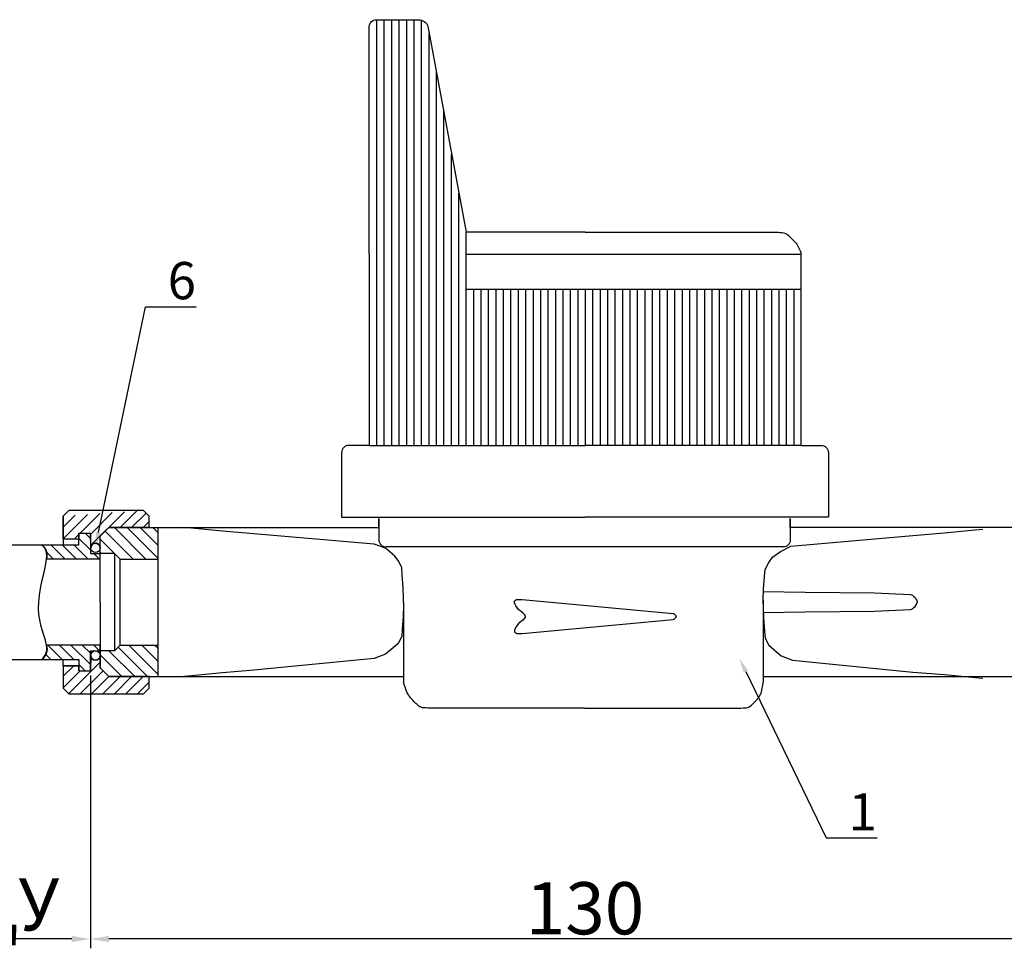
# Model space of a CAD drawing. Units: millimetres. Extents: x -5431 to -3929, y 349 to 1743.
# Drawn here: x -4287 to -4154, y 354 to 479 of the extents above; entities that cross this region are included whole.
import ezdxf
from ezdxf import colors
from ezdxf.entities.mleader import LeaderData, LeaderLine
from ezdxf.math import Vec2, Vec3

# ---------------------------------------------------------------- set-up
doc = ezdxf.new("R2010")
doc.units = ezdxf.units.MM
doc.layers.add('1', color=7, linetype='Continuous')
doc.styles.get("Standard").update_dxf_attribs({"font": 'isocpeui.ttf'})
doc.dimstyles.new('ISO-25', dxfattribs={"dimtxt": 2.5, "dimasz": 2.5, "dimexe": 1.25, "dimexo": 0.625, "dimtad": 1, "dimtxsty": 'Standard', "dimcen": 2.5, "dimadec": 0, "dimazin": 0, "dimtfac": 1, "dimtmove": 0, "dimatfit": 3, "dimfxl": 1, "dimarcsym": 0})
pattern_1 = [(44.99999999999999, (-4449.693899241417, 220.3590317201601), (-0.769230767850232, 0.7692307678502319), [])]
pattern_2 = [(135, (-4592.581400538768, 52.50279417818706), (-0.8634861653866786, -0.863486165386678), [])]
pattern_3 = [(135, (-4449.693899241417, 220.3590317201601), (-0.7692307678502321, -0.7692307678502317), [])]

# ---------------------------------------------------------------- blocks, each defined once
blk = doc.blocks.new('*D12')
at = {"color": 0, "lineweight": -2, "transparency": 16777216}
for p, q in [((-4144.334057061816, 407.2518175736313), (-4144.334057061816, 354.3202751878302)), ((-4277.115785356497, 390.9312219113342), (-4277.115785356497, 354.3202751878302)), ((-4146.834057061816, 355.5702751878302), (-4274.615785356497, 355.5702751878302))]:
    blk.add_line(p, q, dxfattribs=at)
at = {"color": 0, "transparency": 16777216}
for points in [[(-4274.615785356497, 355.9869418544969), (-4274.615785356497, 355.1536085211636), (-4277.115785356497, 355.5702751878302)], [(-4146.834057061816, 355.9869418544969), (-4146.834057061816, 355.1536085211636), (-4144.334057061816, 355.5702751878302)]]:
    blk.add_solid(points, dxfattribs=at)
at = {"layer": 'Defpoints', "color": 0, "transparency": 16777216}
for p in [(-4144.334057061816, 407.8768175736313, -20.34244114471873), (-4277.115785356497, 391.5562219113342, -11.11167191502643), (-4277.115785356497, 355.5702751878302)]:
    blk.add_point(p, dxfattribs=at)
at = {"color": 0, "transparency": 16777216, "insert": (-4210.724921209156, 359.6952751878302), "char_height": 2.5, "attachment_point": 5}
blk.add_mtext('{\\H2.8x;130}', dxfattribs=at)
blk = doc.blocks.new('*D13')
at = {"color": 0, "lineweight": -2, "transparency": 16777216}
for p, q in [((-4303.053177097255, 392.2310656777293), (-4303.053177097255, 354.3202751878302)), ((-4277.115785356497, 390.9312219113342), (-4277.115785356497, 354.3202751878302)), ((-4279.615785356497, 355.5702751878302), (-4300.553177097255, 355.5702751878302))]:
    blk.add_line(p, q, dxfattribs=at)
at = {"color": 0, "transparency": 16777216}
for points in [[(-4300.553177097255, 355.9869418544969), (-4300.553177097255, 355.1536085211636), (-4303.053177097255, 355.5702751878302)], [(-4279.615785356497, 355.9869418544969), (-4279.615785356497, 355.1536085211636), (-4277.115785356497, 355.5702751878302)]]:
    blk.add_solid(points, dxfattribs=at)
at = {"layer": 'Defpoints', "color": 0, "transparency": 16777216}
for p in [(-4303.053177097255, 392.8560656777293, -15.0000375006), (-4277.115785356497, 391.5562219113342, -11.11167191502643), (-4303.053177097255, 355.5702751878302)]:
    blk.add_point(p, dxfattribs=at)
at = {"color": 0, "transparency": 16777216, "insert": (-4290.084481226876, 360.2202751878302), "char_height": 2.5, "attachment_point": 5}
blk.add_mtext('{\\H2.8x;3ДУ}', dxfattribs=at)

msp = doc.modelspace()

# ---------------------------------------------------------------- hatches: boundary and pattern name
h = msp.add_hatch()
h.set_pattern_fill('JIS_WOOD', color=256, scale=1.538461538282051, style=0)
h.set_pattern_definition(pattern_1)
edge = h.paths.add_edge_path()
edge.add_line((-4280.766919649396, 409.2543093150441), (-4278.65424689478, 409.2543093150441))
edge.add_line((-4280.766919649396, 409.2543093150441), (-4280.766919649396, 412.3262816405652))
edge.add_line((-4280.004965448884, 413.0955124097065), (-4280.774196218025, 412.3262816405652))
edge.add_line((-4270.00496545005, 413.0955124097065), (-4280.004965448884, 413.0955124097065))
edge.add_line((-4278.65424689478, 410.0194182955645), (-4278.65424689478, 409.2543093150441))
edge.add_line((-4278.65424689478, 410.0194182955645), (-4277.115785356497, 410.0194182955645))
edge.add_line((-4277.073505603877, 408.056011353018), (-4277.115785356497, 410.0194182955645))
edge.add_arc((-4276.437127357002, 408.056011353018), 0.6363782468742551, 0, 180)
edge.add_line((-4275.800749110128, 408.056011353018), (-4275.78546101092, 409.6339739485713))
edge.add_line((-4274.631614857209, 410.7878201022834), (-4275.78546101092, 409.6339739485713))
edge.add_line((-4269.23573468091, 410.7878201022834), (-4274.631614857209, 410.7878201022834))
edge.add_line((-4269.23573468091, 410.7878201022834), (-4269.23573468091, 412.3262816405652))
edge.add_line((-4269.23573468091, 412.3262816405652), (-4270.00496545005, 413.0955124097065))
h = msp.add_hatch()
h.set_pattern_fill('JIS_WOOD', color=256, scale=1.538461538282051, angle=90, style=0)
h.set_pattern_definition(pattern_3)
edge = h.paths.add_edge_path()
edge.add_line((-4275.78546101092, 406.5570508720077), (-4282.989776142757, 406.5570508720077))
edge.add_arc((-4284.528977900868, 407.0941966504849), 1.630235455235393, 340.7621951745681, 418.2824586704459)
edge.add_line((-4283.671910782316, 408.4809567572827), (-4278.65424689478, 408.4809567572827))
edge.add_line((-4278.65424689478, 408.4809567572827), (-4278.65424689478, 410.0194182955645))
edge.add_line((-4278.65424689478, 410.0194182955645), (-4277.115785356497, 410.0194182955645))
edge.add_line((-4277.115785356497, 410.0194182955645), (-4277.115785356497, 407.3262816411482))
edge.add_line((-4277.115785356497, 407.3262816411482), (-4275.78546101092, 407.3262816411482))
edge.add_line((-4275.78546101092, 406.5570508720077), (-4275.78546101092, 407.3262816411482))
h = msp.add_hatch()
h.set_pattern_fill('ANSI31', color=256, scale=0.3846153845705128, angle=90)
h.set_pattern_definition(pattern_2)
h.paths.add_polyline_path([(-4268.09315331951, 410.7878201022829), (-4274.631614857209, 410.7878201022829), (-4275.78546101092, 409.6339739485711), (-4275.78546101092, 407.3262816411479), (-4273.892600868096, 407.3262816411479), (-4273.123370098957, 406.5570508720073), (-4268.051718872614, 406.5584959464313), (-4268.051718872614, 408.5337623604482)])
h = msp.add_hatch()
h.set_pattern_fill('JIS_WOOD', color=256, scale=1.538461538282051, angle=90, style=0)
h.set_pattern_definition(pattern_3)
edge = h.paths.add_edge_path()
edge.add_line((-4283.604667045957, 393.0963413744619), (-4278.65424689478, 393.0946834496169))
edge.add_arc((-4284.535704775734, 394.4536327886765), 1.645925647581754, 304.448280152781, 380.0747303528881)
edge.add_line((-4275.78546101092, 395.0185893348923), (-4282.989776142757, 395.0185893348923))
edge.add_line((-4278.65424689478, 393.0946834496169), (-4278.65424689478, 391.5562219113342))
edge.add_line((-4278.65424689478, 391.5562219113342), (-4277.115785356497, 391.5562219113342))
edge.add_line((-4277.115785356497, 391.5562219113342), (-4277.115785356497, 394.2493585657514))
edge.add_line((-4277.115785356497, 394.2493585657514), (-4275.78546101092, 394.2493585657514))
edge.add_line((-4275.78546101092, 394.2493585657514), (-4275.78546101092, 395.0185893348923))
h = msp.add_hatch()
h.set_pattern_fill('ANSI31', color=256, scale=0.3846153845705128, angle=90)
h.set_pattern_definition(pattern_2)
h.paths.add_polyline_path([(-4268.051718872614, 392.969762692521), (-4268.051718872614, 395.0202190639902), (-4273.123370098957, 395.0185893348921), (-4273.892600868096, 394.2493585657508), (-4275.78546101092, 394.2493585657508), (-4275.78546101092, 391.9416662583276), (-4274.631614857209, 390.7878201046165), (-4269.23573468091, 390.7878201046165), (-4268.09315331951, 390.7878201046165)])
h = msp.add_hatch()
h.set_pattern_fill('JIS_WOOD', color=256, scale=1.538461538282051, style=0)
h.set_pattern_definition(pattern_1)
edge = h.paths.add_edge_path()
edge.add_line((-4277.073505603877, 393.6112612115251), (-4277.115785356497, 391.5562219113342))
edge.add_line((-4278.65424689478, 391.5562219113342), (-4277.115785356497, 391.5562219113342))
edge.add_line((-4278.65424689478, 391.5562219113342), (-4278.65424689478, 392.2414581219207))
edge.add_line((-4278.65424689478, 392.2414581219207), (-4280.766919649396, 392.2414581219207))
edge.add_line((-4280.766919649396, 392.2414581219207), (-4280.774196218025, 389.2493585663344))
edge.add_line((-4280.004965448884, 388.4801277971935), (-4280.774196218025, 389.2493585663344))
edge.add_line((-4280.004965448884, 388.4801277971935), (-4270.00496545005, 388.4801277971935))
edge.add_line((-4270.00496545005, 388.4801277971935), (-4269.23573468091, 389.2493585663344))
edge.add_line((-4269.23573468091, 389.2493585663344), (-4269.23573468091, 390.7878201046167))
edge.add_line((-4269.23573468091, 390.7878201046167), (-4274.631614857209, 390.7878201046167))
edge.add_line((-4274.631614857209, 390.7878201046167), (-4275.78546101092, 391.9416662583283))
edge.add_line((-4275.78546101092, 391.9416662583283), (-4275.78546101092, 393.6112612115251))
edge.add_arc((-4276.429483307399, 393.6189052611301), 0.6440676593769237, 180.6800249274893, 359.3199750724846)

# ---------------------------------------------------------------- linework, layer by layer
for p, q in [((-4280.004965448884, 413.0955124097065, 11.21538461407621), (-4280.774196218025, 412.3262816405652, 11.21538461407621)), ((-4280.774196218025, 412.3262816405652, 11.21538461407621), (-4280.766919649396, 409.2543093150441, 20.44615384376852)), ((-4280.766919649396, 409.2543093150441, 20.44615384376852), (-4280.766919649396, 412.3262816405652, 20.44615384376852)), ((-4270.00496545005, 413.0955124097065, 11.21538461407621), (-4280.004965448884, 413.0955124097065, 11.21538461407621)), ((-4269.23573468091, 412.3262816405652, 11.21538461407621), (-4270.00496545005, 413.0955124097065, 11.21538461407621)), ((-4269.23573468091, 410.7878201022834, 11.21538461407621), (-4269.23573468091, 412.3262816405652, 11.21538461407621)), ((-4238.39891290068, 412.0238750807396, 11.21538461407621), (-4238.39891290068, 409.1777146810693, 11.21538461407621)), ((-4278.65424689478, 408.4809567572827, 20.44615384376852), (-4278.65424689478, 410.0194182955645, 20.44615384376852)), ((-4278.65424689478, 410.0194182955645, 20.44615384376852), (-4277.115785356497, 410.0194182955645, 20.44615384376852)), ((-4278.65424689478, 410.0194182955645, 20.44615384376852), (-4278.65424689478, 409.2543093150441, 20.44615384376852)), ((-4277.115785356497, 410.0194182955645, 20.44615384376852), (-4277.115785356497, 407.3262816411482, 20.44615384376852)), ((-4277.073505603877, 408.056011353018, 20.44615384376852), (-4277.115785356497, 410.0194182955645, 20.44615384376852)), ((-4274.631614857209, 410.7878201022834, 11.21538461407621), (-4275.78546101092, 409.6339739485713, 11.21538461407621)), ((-4274.631614857209, 410.7878201022834, 11.21538461407621), (-4268.051718872614, 410.7878201022834, 20.44615384376869)), ((-4269.23573468091, 410.7878201022834, 11.21538461407621), (-4274.631614857209, 410.7878201022834, 11.21538461407621)), ((-4296.999114740495, 408.4809567572827, 20.44615384376852), (-4283.671910782316, 408.4809567572827, 20.44615384376852)), ((-4283.671910782316, 408.4809567572827, 20.44615384376852), (-4278.65424689478, 408.4809567572827, 20.44615384376852)), ((-4280.766919649396, 409.2543093150441, 20.44615384376852), (-4278.65424689478, 409.2543093150441, 20.44615384376852)), ((-4280.766919649396, 409.2543093150441, 20.44615384376852), (-4280.766919649396, 408.4809567572827, 20.44615384376852)), ((-4275.800749110128, 408.056011353018, 20.44615384376852), (-4275.78546101092, 409.6339739485713, 11.21538461407621)), ((-4275.78546101092, 400.7878201034503, 11.21538461407621), (-4275.78546101092, 409.6339739485713, 11.21538461407621)), ((-4277.115785356497, 407.3262816411482, 20.44615384376852), (-4275.78546101092, 407.3262816411482, 11.21538461407621)), ((-4273.892600868096, 407.3262816411482, 11.21538461407621), (-4275.78546101092, 407.3262816411482, 11.21538461407621)), ((-4275.78546101092, 406.5570508720077, 11.21538461407621), (-4275.78546101092, 407.3262816411482, 11.21538461407621)), ((-4273.892600868096, 407.3262816411482, 11.21538461407621), (-4273.123370098957, 406.5570508720077, 11.21538461407621)), ((-4273.892600868096, 407.3262816411482, 11.21538461407621), (-4273.892600868096, 394.2493585657514, 11.21538461407621)), ((-4275.78546101092, 406.5570508720077, 11.21538461407621), (-4282.989776142757, 406.5570508720077, 11.21538461407621)), ((-4273.123370098957, 406.5570508720077, 11.21538461407621), (-4268.051718872614, 406.5570508720077, 20.44615384376852)), ((-4273.123370098957, 395.0185893348923, 11.21538461407621), (-4273.123370098957, 406.5570508720077, 11.21538461407621)), ((-4275.78546101092, 400.7878201034503, 11.21538461407621), (-4275.78546101092, 391.9416662583283, 11.21538461407621)), ((-4275.78546101092, 395.0185893348923, 11.21538461407621), (-4282.989776142757, 395.0185893348923, 11.21538461407621)), ((-4277.115785356497, 391.5562219113342, 20.44615384376852), (-4277.115785356497, 394.2493585657514, 20.44615384376852)), ((-4277.115785356497, 394.2493585657514, 20.44615384376852), (-4275.78546101092, 394.2493585657514, 11.21538461407621)), ((-4275.78546101092, 394.2493585657514, 11.21538461407621), (-4275.78546101092, 395.0185893348923, 11.21538461407621)), ((-4273.892600868096, 394.2493585657514, 11.21538461407621), (-4275.78546101092, 394.2493585657514, 11.21538461407621)), ((-4273.892600868096, 394.2493585657514, 11.21538461407621), (-4273.123370098957, 395.0185893348923, 11.21538461407621)), ((-4273.123370098957, 395.0185893348923, 11.21538461407621), (-4268.051718872614, 395.0209099322767, 20.44615384376856)), ((-4296.999114740495, 393.0963413744619, 20.44615384376852), (-4283.604667045957, 393.0963413744619, 20.44615384376852)), ((-4283.604667045957, 393.0963413744619, 20.44615384376852), (-4278.65424689478, 393.0946834496169, 20.44615384376852)), ((-4280.766919649396, 392.2414581219207, 20.44615384376852), (-4280.774196218025, 393.0963413744619, 20.44615384376852)), ((-4278.65424689478, 393.0946834496169, 20.44615384376852), (-4278.65424689478, 391.5562219113342, 20.44615384376852)), ((-4277.073505603877, 393.6112612115251, 20.44615384376852), (-4277.115785356497, 391.5562219113342, 20.44615384376852)), ((-4275.78546101092, 391.9416662583283, 11.21538461407621), (-4275.78546101092, 393.6112612115251, 11.21538461407621)), ((-4280.766919649396, 392.2414581219207, 20.44615384376852), (-4280.774196218025, 389.2493585663344, 11.21538461407621)), ((-4280.766919649396, 392.2414581219207, 20.44615384376852), (-4278.65424689478, 392.2414581219207, 20.44615384376852)), ((-4278.65424689478, 392.2414581219207, 20.44615384376852), (-4280.766919649396, 392.2414581219207, 20.44615384376852)), ((-4278.65424689478, 391.5562219113342, 20.44615384376852), (-4278.65424689478, 392.2414581219207, 20.44615384376852)), ((-4278.65424689478, 391.5562219113342, 20.44615384376852), (-4277.115785356497, 391.5562219113342, 20.44615384376852)), ((-4274.631614857209, 390.7878201046167, 11.21538461407621), (-4275.78546101092, 391.9416662583283, 11.21538461407621)), ((-4274.631614857209, 390.7878201046167, 11.21538461407621), (-4275.78546101092, 391.9416662583283, 11.21538461407621)), ((-4269.23573468091, 390.7878201046167, 11.21538461407621), (-4274.631614857209, 390.7878201046167, 11.21538461407621)), ((-4269.23573468091, 389.2493585663344, 11.21538461407621), (-4269.23573468091, 390.7878201046167, 11.21538461407621)), ((-4280.004965448884, 388.4801277971935, 11.21538461407621), (-4280.774196218025, 389.2493585663344, 11.21538461407621)), ((-4270.00496545005, 388.4801277971935, 11.21538461407621), (-4269.23573468091, 389.2493585663344, 11.21538461407621)), ((-4280.004965448884, 388.4801277971935, 11.21538461407621), (-4270.00496545005, 388.4801277971935, 11.21538461407621))]:
    msp.add_line(p, q)
at = {"linetype": 'Continuous'}
msp.add_line((-4268.051718872614, 410.7878201022834, 20.44615384376852), (-4268.051718872614, 390.7945396844391, 20.44615384376852), dxfattribs=at)
for points in [[(-4239.704891428723, 447.481562249792), (-4239.704891428723, 477.9429841805304, -0.414213562373095), (-4238.704891428723, 478.9429841805304), (-4233.078154886643, 478.9429841805304, -0.3075035690639717), (-4231.815268657194, 478.0676416549975), (-4226.683047196035, 450.4149461098752)], [(-4210.725754786522, 450.4149461098752), (-4184.763506276583, 450.4149461098752, -0.07910883918890849), (-4183.831838789155, 450.266611534302), (-4183.690622675392, 450.2204748238848), (-4183.458001765043, 450.008499318925), (-4183.032873067809, 449.6211013411005), (-4182.470251663676, 449.0481767906952, -0.07736641998071862), (-4182.291035734751, 448.7981479786943), (-4181.85390901248, 447.93219558847, -0.1174036655175355), (-4181.746618144321, 447.481562249792), (-4181.746618144321, 421.8202223021251)], [(-4239.704891428722, 421.8202223021253), (-4242.389746323319, 421.8202223021253, 0.414213562373095), (-4243.389746323319, 420.8202223021253), (-4243.389746323319, 412.1950471408559)], [(-4181.74661814432, 421.8202223021253), (-4179.061763249723, 421.8202223021253, -0.414213562373095), (-4178.061763249723, 420.8202223021253), (-4178.061763249723, 412.1950471408559)]]:
    msp.add_lwpolyline(points, format="xyb")
for points in [[(-4238.704891428722, 478.9429841805304), (-4238.704891428722, 463.719035311894)], [(-4237.704891428722, 478.9429841805304), (-4237.704891428722, 463.719035311894)], [(-4236.704891428722, 478.9429841805304), (-4236.704891428722, 463.719035311894)], [(-4235.704891428722, 478.9429841805304), (-4235.704891428722, 463.719035311894)], [(-4234.704891428722, 478.9429841805304), (-4234.704891428722, 463.719035311894)], [(-4233.704891428722, 478.9429841805304), (-4233.704891428722, 463.719035311894)], [(-4232.704891428722, 478.8673494860304), (-4232.704891428722, 463.719035311894)], [(-4231.704891428722, 477.1090800387392), (-4231.704891428722, 442.7696288070097)], [(-4230.704891428722, 471.9143461281838), (-4230.704891428722, 442.7696288070097)], [(-4229.704891428722, 466.6923948000876), (-4229.704891428722, 442.7696288070097)], [(-4238.704891428722, 463.719035311894), (-4238.704891428722, 442.7696288070097)], [(-4237.704891428722, 463.719035311894), (-4237.704891428722, 442.7696288070097)], [(-4236.704891428722, 463.719035311894), (-4236.704891428722, 442.7696288070097)], [(-4235.704891428722, 463.719035311894), (-4235.704891428722, 442.7696288070097)], [(-4234.704891428722, 463.719035311894), (-4234.704891428722, 442.7696288070097)], [(-4233.704891428722, 463.719035311894), (-4233.704891428722, 442.7696288070097)], [(-4232.704891428722, 463.719035311894), (-4232.704891428722, 442.7696288070097)], [(-4228.704891428722, 460.9089287287934), (-4228.704891428722, 442.7696288070097)], [(-4227.704891428722, 455.6508316385516), (-4227.704891428722, 442.7696288070097)], [(-4210.725754786522, 450.4149461098752), (-4226.702901692999, 450.4149461098752)], [(-4226.702901692999, 450.4149461098752), (-4226.700914080229, 442.7696288070097)], [(-4239.704891428723, 447.481562249792), (-4239.704891428723, 421.8202223021251)], [(-4226.680258792741, 447.481562249792), (-4181.746618144321, 447.481562249792)], [(-4239.704891428722, 442.7696288070097), (-4239.704891428722, 421.8202223021253)], [(-4238.704891428722, 442.7696288070097), (-4238.704891428722, 421.8202223021253)], [(-4237.704891428722, 442.7696288070097), (-4237.704891428722, 421.8202223021253)], [(-4236.704891428722, 442.7696288070097), (-4236.704891428722, 421.8202223021253)], [(-4235.704891428722, 442.7696288070097), (-4235.704891428722, 421.8202223021253)], [(-4234.704891428722, 442.7696288070097), (-4234.704891428722, 421.8202223021253)], [(-4233.704891428722, 442.7696288070097), (-4233.704891428722, 421.8202223021253)], [(-4232.704891428722, 442.7696288070097), (-4232.704891428722, 421.8202223021253)], [(-4231.704891428722, 442.7696288070097), (-4231.704891428722, 421.8202223021253)], [(-4230.704891428722, 442.7696288070097), (-4230.704891428722, 421.8202223021253)], [(-4229.704891428722, 442.7696288070097), (-4229.704891428722, 421.8202223021253)], [(-4228.704891428722, 442.7696288070097), (-4228.704891428722, 421.8202223021253)], [(-4227.704891428722, 442.7696288070097), (-4227.704891428722, 421.8202223021253)], [(-4226.704891428722, 442.7696288070097), (-4226.704891428722, 421.8202223021253)], [(-4226.700914080229, 442.7696288070097), (-4181.74661814432, 442.7696288070097)], [(-4225.704891428722, 442.7696288070097), (-4225.704891428722, 421.8202223021253)], [(-4224.704891428722, 442.7696288070097), (-4224.704891428722, 421.8202223021253)], [(-4223.704891428722, 442.7696288070097), (-4223.704891428722, 421.8202223021253)], [(-4222.704891428722, 442.7696288070097), (-4222.704891428722, 421.8202223021253)], [(-4221.704891428722, 442.7696288070097), (-4221.704891428722, 421.8202223021253)], [(-4220.704891428722, 442.7696288070097), (-4220.704891428722, 421.8202223021253)], [(-4219.704891428722, 442.7696288070097), (-4219.704891428722, 421.8202223021253)], [(-4218.704891428722, 442.7696288070097), (-4218.704891428722, 421.8202223021253)], [(-4217.704891428722, 442.7696288070097), (-4217.704891428722, 421.8202223021253)], [(-4216.704891428722, 442.7696288070097), (-4216.704891428722, 421.8202223021253)], [(-4215.704891428722, 442.7696288070097), (-4215.704891428722, 421.8202223021253)], [(-4214.704891428722, 442.7696288070097), (-4214.704891428722, 421.8202223021253)], [(-4213.704891428722, 442.7696288070097), (-4213.704891428722, 421.8202223021253)], [(-4212.704891428722, 442.7696288070097), (-4212.704891428722, 421.8202223021253)], [(-4211.704891428722, 442.7696288070097), (-4211.704891428722, 421.8202223021253)], [(-4210.704891428722, 442.7696288070097), (-4210.704891428722, 421.8202223021253)], [(-4209.704891428722, 442.7696288070097), (-4209.704891428722, 421.8202223021253)], [(-4208.704891428722, 442.7696288070097), (-4208.704891428722, 421.8202223021253)], [(-4207.704891428722, 442.7696288070097), (-4207.704891428722, 421.8202223021253)], [(-4206.704891428722, 442.7696288070097), (-4206.704891428722, 421.8202223021253)], [(-4205.704891428722, 442.7696288070097), (-4205.704891428722, 421.8202223021253)], [(-4204.704891428722, 442.7696288070097), (-4204.704891428722, 421.8202223021253)], [(-4203.704891428722, 442.7696288070097), (-4203.704891428722, 421.8202223021253)], [(-4202.704891428722, 442.7696288070097), (-4202.704891428722, 421.8202223021253)], [(-4201.704891428722, 442.7696288070097), (-4201.704891428722, 421.8202223021253)], [(-4200.704891428722, 442.7696288070097), (-4200.704891428722, 421.8202223021253)], [(-4199.704891428722, 442.7696288070097), (-4199.704891428722, 421.8202223021253)], [(-4198.704891428722, 442.7696288070097), (-4198.704891428722, 421.8202223021253)], [(-4197.704891428722, 442.7696288070097), (-4197.704891428722, 421.8202223021253)], [(-4196.704891428722, 442.7696288070097), (-4196.704891428722, 421.8202223021253)], [(-4195.704891428722, 442.7696288070097), (-4195.704891428722, 421.8202223021253)], [(-4194.704891428722, 442.7696288070097), (-4194.704891428722, 421.8202223021253)], [(-4193.704891428722, 442.7696288070097), (-4193.704891428722, 421.8202223021253)], [(-4192.704891428722, 442.7696288070097), (-4192.704891428722, 421.8202223021253)], [(-4191.704891428722, 442.7696288070097), (-4191.704891428722, 421.8202223021253)], [(-4190.704891428722, 442.7696288070097), (-4190.704891428722, 421.8202223021253)], [(-4189.704891428722, 442.7696288070097), (-4189.704891428722, 421.8202223021253)], [(-4188.704891428722, 442.7696288070097), (-4188.704891428722, 421.8202223021253)], [(-4187.704891428722, 442.7696288070097), (-4187.704891428722, 421.8202223021253)], [(-4186.704891428722, 442.7696288070097), (-4186.704891428722, 421.8202223021253)], [(-4185.704891428722, 442.7696288070097), (-4185.704891428722, 421.8202223021253)], [(-4184.704891428722, 442.7696288070097), (-4184.704891428722, 421.8202223021253)], [(-4183.704891428722, 442.7696288070097), (-4183.704891428722, 421.8202223021253)], [(-4182.704891428722, 442.7696288070097), (-4182.704891428722, 421.8202223021253)], [(-4239.704891428722, 421.8202223021253), (-4210.725754786521, 421.8202223021253)], [(-4239.704891428722, 421.8202223021253), (-4210.725754786521, 421.8202223021253)], [(-4181.74661814432, 421.8202223021253), (-4210.725754786521, 421.8202223021253)], [(-4181.74661814432, 421.8202223021253), (-4210.725754786521, 421.8202223021253)], [(-4243.389746323319, 412.1950471408559), (-4210.725754786521, 412.1950471408559)], [(-4178.061763249723, 412.1950471408559), (-4210.725754786521, 412.1950471408559)]]:
    msp.add_lwpolyline(points)
at = {"elevation": 11.21538461407621}
for points in [[(-4274.64636642522, 410.7911798933617), (-4238.39891290068, 410.7911798933617), (-4238.39891290068, 412.0238750807396)], [(-4151.58561726159, 410.7911798933612), (-4183.172009121161, 410.7911798933612), (-4183.172009121161, 412.0238750807391)], [(-4235.075759916549, 400.7911798933612), (-4235.075759916549, 401.2564379629082), (-4235.131193014217, 402.7424284957001), (-4235.256133490969, 404.462104778708), (-4235.325149477855, 405.4120383701554), (-4235.821504852142, 406.3510293227957), (-4236.253763733449, 406.9381451805691), (-4237.491358921592, 408.0386614556537), (-4239.020849313657, 408.542250007298), (-4255.17100794392, 409.9536646013578), (-4259.386807375043, 410.2962961744611), (-4259.386807375043, 410.2962961744611), (-4259.386807375043, 410.2962961744611), (-4263.521432613641, 410.7032781081832), (-4264.572816488206, 410.7911798933599)], [(-4186.806503749628, 400.558550858588), (-4186.806503749628, 401.0238089281349), (-4186.751070651961, 402.5097994609268), (-4186.626130175209, 404.2294757439347), (-4186.557114188322, 405.1794093353822), (-4186.060758814036, 406.1184002880225), (-4185.547592176509, 406.7929023891732), (-4184.496823676235, 407.5941368166777), (-4183.122099695785, 408.3108203224754), (-4166.711255722258, 409.7210355665845), (-4162.495456291135, 410.0636671396878), (-4162.495456291135, 410.0636671396878), (-4162.495456291135, 410.0636671396878), (-4158.360831052537, 410.47064907341), (-4157.309447177972, 410.5585508585866)], [(-4186.752946867443, 402.2048384683499), (-4181.193141246599, 402.1265282743454), (-4171.893689205499, 402.0176436634822), (-4167.051250528151, 401.7810385335849), (-4166.753474794395, 401.6948981501498), (-4166.577784283223, 401.5352706751162), (-4166.411378899497, 401.38407940668), (-4166.284967860828, 401.1521657738938), (-4166.202991233308, 400.9919080582706), (-4166.14862955108, 400.8686233029468), (-4166.136431881426, 400.7911798933617)], [(-4235.075759916549, 400.7911798933617), (-4235.075759916549, 400.3259218238147), (-4235.131193014217, 398.8399312910228), (-4235.256133490969, 397.120255008015), (-4235.325149477855, 396.1703214165675), (-4235.821504852142, 395.2313304639272), (-4236.483470970145, 394.6442146061538), (-4237.491358921592, 393.8047878152195), (-4239.020849313657, 393.2232039282512), (-4255.17100794392, 391.6286951853651), (-4259.386807375043, 391.2860636122618), (-4259.386807375043, 391.2860636122618), (-4259.386807375043, 391.2860636122618), (-4263.521432613641, 390.8790816785397), (-4264.572816488206, 390.7911798933631)], [(-4235.075759916549, 400.7911798933617), (-4235.075759916549, 390.0588357431757)], [(-4218.780120601135, 398.8539125130771), (-4218.696983073806, 398.9175096754245), (-4218.835380233196, 399.0984296598398), (-4219.090488644706, 399.3328832411177), (-4219.634319230406, 399.8057021976894), (-4220.012696928453, 400.2739744185798), (-4220.09735710907, 400.478823387343), (-4220.185705240837, 400.6925959490474), (-4220.185705240837, 400.8974278017728), (-4220.061711236493, 401.0265734482929), (-4219.928036747836, 401.1245446942236), (-4219.682968496297, 401.1245446942236), (-4219.170551267443, 401.1512641249316), (-4198.890828696643, 399.2386432272494), (-4198.734764956164, 399.1511557911255), (-4198.622055088113, 399.0879720089649), (-4198.528276069067, 398.9900185089652), (-4198.483020708562, 398.8539125130771)], [(-4186.806503749628, 401.0238089281349), (-4186.806503749628, 390.0588357431759)], [(-4186.806503749628, 400.5585508585884), (-4186.806503749628, 400.0932927890415), (-4186.751070651961, 398.6073022562496), (-4186.626130175209, 396.8876259732417), (-4186.557114188322, 395.9376923817942), (-4186.060758814036, 394.9987014291539), (-4185.398792696032, 394.4115855713806), (-4184.390904744586, 393.5721587804462), (-4182.861414352521, 392.990574893478), (-4166.711255722258, 391.3960661505919), (-4162.495456291135, 391.0534345774886), (-4162.495456291135, 391.0534345774886), (-4162.495456291135, 391.0534345774886), (-4158.360831052537, 390.6464526437665), (-4157.309447177972, 390.5585508585898)], [(-4186.752946867443, 399.3775213183735), (-4181.193141246599, 399.4576864279866), (-4171.893689205499, 399.5647161232412), (-4167.051250528151, 399.8013212531384), (-4166.753474794395, 399.8874616365736), (-4166.577784283223, 400.0470891116072), (-4166.411378899497, 400.1982803800433), (-4166.284967860828, 400.4301940128296), (-4166.202991233308, 400.5904517284528), (-4166.14862955108, 400.7137364837765), (-4166.136431881426, 400.7911798933617)], [(-4218.780120601135, 398.8539125130771), (-4218.696983073806, 398.7903153507297), (-4218.835380233196, 398.6093953663143), (-4219.090488644706, 398.3749417850365), (-4219.634319230406, 397.9021228284648), (-4220.012696928453, 397.4338506075744), (-4220.09735710907, 397.2290016388112), (-4220.185705240837, 397.0152290771068), (-4220.185705240837, 396.8103972243813), (-4220.061711236493, 396.6812515778612), (-4219.928036747836, 396.5832803319306), (-4219.682968496297, 396.5832803319306), (-4219.170551267443, 396.5565609012226), (-4198.890828696643, 398.4691817989048), (-4198.734764956164, 398.5566692350287), (-4198.622055088113, 398.6198530171893), (-4198.528276069067, 398.717806517189), (-4198.483020708562, 398.8539125130771)], [(-4274.634974645955, 390.7911798933635), (-4235.075759916549, 390.7911798933617)], [(-4186.806503749628, 390.7911798933624), (-4151.58561726159, 390.7911798933624)]]:
    msp.add_lwpolyline(points, dxfattribs=at)
msp.add_lwpolyline([(-4183.172009121161, 412.0238750807393), (-4183.172009121161, 409.1777146810693, -0.4142135623730951), (-4184.172009121161, 408.1777146810693), (-4237.39891290068, 408.1777146810693)], format="xyb", dxfattribs=at)
for centre in [(-4276.437127357002, 408.056011353018, 20.44615384376852), (-4276.437127357002, 393.6112612115251, 20.44615384376852)]:
    msp.add_circle(centre, 0.6363782468742332)
for centre, radius, start, end in [((-4284.528977900868, 407.0941966504849, 11.21538461407621), 1.630235455235393, 340.7621951745681, 58.28245867044583), ((-4276.437127357002, 408.056011353018, 20.44615384376852), 0.6363782468742551, 0, 180), ((-4237.39891290068, 409.1777146810693, 11.21538461407621), 1, 180, 270), ((-4284.535704775734, 394.4536327886765, 20.44615384376852), 1.645925647581754, 304.448280152781, 20.07473035288814), ((-4276.429483307399, 393.6189052611301, 20.44615384376852), 0.6440676593769237, 180.6800249274893, 359.3199750724846)]:
    msp.add_arc(centre, radius, start, end)
msp.add_spline([(-4283.604667045959, 393.0963413744619, 20.44615384376851), (-4282.989776142757, 395.0185893348919, 11.21538461407621), (-4284.075378611894, 399.9019109973526, 20.44615384376851), (-4282.989776142757, 406.5570508720077, 11.21538461407621), (-4283.671910782316, 408.4809567572822, 20.44615384376851)], degree=3)
for points in [[(-4210.78546101092, 386.5663359827256, 16.82307692111431), (-4211.480777920723, 386.5663359827256, 16.82307692111431), (-4213.050820613448, 386.5663359827256, 16.82307692111431), (-4216.058774086736, 386.5663359827256, 16.82307692111431), (-4220.193916620196, 386.5663359827256, 16.82307692111431), (-4225.541470727067, 386.5663359827256, 16.82307692111431), (-4229.598493954319, 386.5663359827256, 16.82307692111431), (-4232.079466706713, 386.5663359827256, 16.82307692111431), (-4232.768125286412, 386.5860905542024, 11.21538461407621), (-4233.368185517769, 387.1061498521069, 11.21538461407621), (-4234.178240356324, 387.9051650623817, 11.21538461407621), (-4234.67133994928, 388.7012541556339, 11.21538461407621), (-4235.075759916549, 390.0588357431757, 11.21538461407621)], [(-4210.78546101092, 386.5663359827256, 16.82307692111431), (-4210.090144101116, 386.5663359827256, 16.82307692111431), (-4208.520101408392, 386.5663359827256, 16.82307692111431), (-4205.512147935105, 386.5663359827256, 16.82307692111431), (-4201.377005401645, 386.5663359827256, 16.82307692111431), (-4196.029451294772, 386.5663359827256, 16.82307692111431), (-4191.972428067521, 386.5663359827256, 16.82307692111431), (-4189.491455315127, 386.5663359827256, 16.82307692111431), (-4188.802796735428, 386.5860905542024, 11.21538461407621), (-4188.202736504071, 387.1061498521069, 11.21538461407621), (-4187.392681665516, 387.9051650623817, 11.21538461407621), (-4186.985612655163, 388.7244895841204, 11.21538461407621), (-4186.806503749628, 390.0588357431759, 11.21538461407621)]]:
    msp.add_open_spline(points, degree=3, knots=[0, 0, 0, 0, 2.085622861190132, 4.70938774366256, 9.032058886573491, 14.48108376102805, 20.88520124063641, 21.21031848888931, 22.37074494713143, 23.38657160567987, 24.96247411019894, 25.71860213434993, 25.71860213434993, 25.71860213434993, 25.71860213434993])
at = {"layer": '1', "color": 7, "linetype": 'Continuous'}
msp.add_line((-4273.820949641172, 390.7945396844391, 20.44615384376852), (-4268.051718872614, 390.7945396844391, 20.44615384376852), dxfattribs=at)

# ---------------------------------------------------------------- dimensions: what is measured, and where the dimension line sits
dim = msp.add_linear_dim(base=(-4277.115785356497, 355.5702751878302, 31.55782575879494), p1=(-4144.334057061816, 407.8768175736313, 11.21538461407621), p2=(-4277.115785356497, 391.5562219113342, 20.44615384376852), text='{\\H2.8x;130}', dimstyle='ISO-25')
dim.commit()
dim.dimension.update_dxf_attribs({"geometry": '*D12', "text_midpoint": (-4210.724921209156, 359.6952751878302, 31.55782575879494)})
at = {"color": 0}
dim = msp.add_linear_dim(base=(-4303.053177097255, 355.5702751878302, 31.55782575879494), p1=(-4277.115785356497, 391.5562219113342, 20.44615384376852), p2=(-4303.053177097255, 392.8560656777293, 16.55778825819494), text='{\\H2.8x;3ДУ}', dimstyle='ISO-25', dxfattribs=at)
dim.commit()
dim.dimension.update_dxf_attribs({"geometry": '*D13', "text_midpoint": (-4290.084481226876, 360.2202751878302, 31.55782575879494)})

# ---------------------------------------------------------------- leaders
at = {"color": 250}
ml = msp.add_multileader_mtext('Standard', dxfattribs=at)
ml.set_content('{\\C7;6}', color=6)
ml.set_leader_properties()
ml.build(insert=Vec2(0, 0))
ml.multileader.update_dxf_attribs({"text_left_attachment_type": 6, "dogleg_length": 1, "arrow_head_size": 2})
ctx = ml.context
ctx.base_point, ctx.char_height, ctx.arrow_head_size, ctx.plane_origin = Vec3(-4268.730842607839, 440.4273703674233, 5.607692307038104), 5, 2, Vec3(-4276.437397052604, 408.1618934762091, 5.607692307038104)
ctx.left_attachment = 6
notes = []
notes.append((ctx, [(0, (1, 1, 0), (-4269.730842607839, 440.4273703674233, 5.607692307038104), (1, 0), 1, [(0, [(-4276.437397052604, 408.1618934762091, 5.607692307038104)], 0, [])])]))
ctx.mtext.insert, ctx.mtext.flow_direction = Vec3(-4266.730842607839, 446.4273703674233, 5.607692307038104), 5
ml = msp.add_multileader_mtext('Standard', dxfattribs=at)
ml.set_content('{\\C7;1}', color=6)
ml.set_leader_properties()
ml.build(insert=Vec2(0, 0))
ml.multileader.update_dxf_attribs({"text_left_attachment_type": 6, "dogleg_length": 1, "arrow_head_size": 2})
ctx = ml.context
ctx.base_point, ctx.char_height, ctx.arrow_head_size, ctx.plane_origin = Vec3(-4177.336883959922, 369.1374202881333, 5.607692307038104), 5, 2, Vec3(-4190.005565477212, 393.251204050875, 5.607692307038104)
ctx.left_attachment = 6
notes.append((ctx, [(0, (1, 1, 0), (-4178.336883959922, 369.1374202881333, 5.607692307038104), (1, 0), 1, [(0, [(-4190.005565477212, 393.251204050875, 5.607692307038104)], 0, [])])]))
ctx.mtext.insert, ctx.mtext.flow_direction = Vec3(-4175.336883959922, 375.1374202881333, 5.607692307038104), 5
for ctx, leaders in notes:
    for number, flags, end, landing, length, lines in leaders:
        leader = LeaderData()
        leader.index, (leader.has_last_leader_line, leader.has_dogleg_vector, leader.attachment_direction) = number, flags
        leader.last_leader_point, leader.dogleg_vector, leader.dogleg_length = Vec3(end), Vec3(landing), length
        for number, points, colour, breaks in lines:
            line = LeaderLine()
            line.index, line.vertices, line.color, line.breaks = number, Vec3.list(points), colors.encode_raw_color(colour), breaks
            leader.lines.append(line)
        ctx.leaders.append(leader)

doc.saveas('drawing.dxf')
